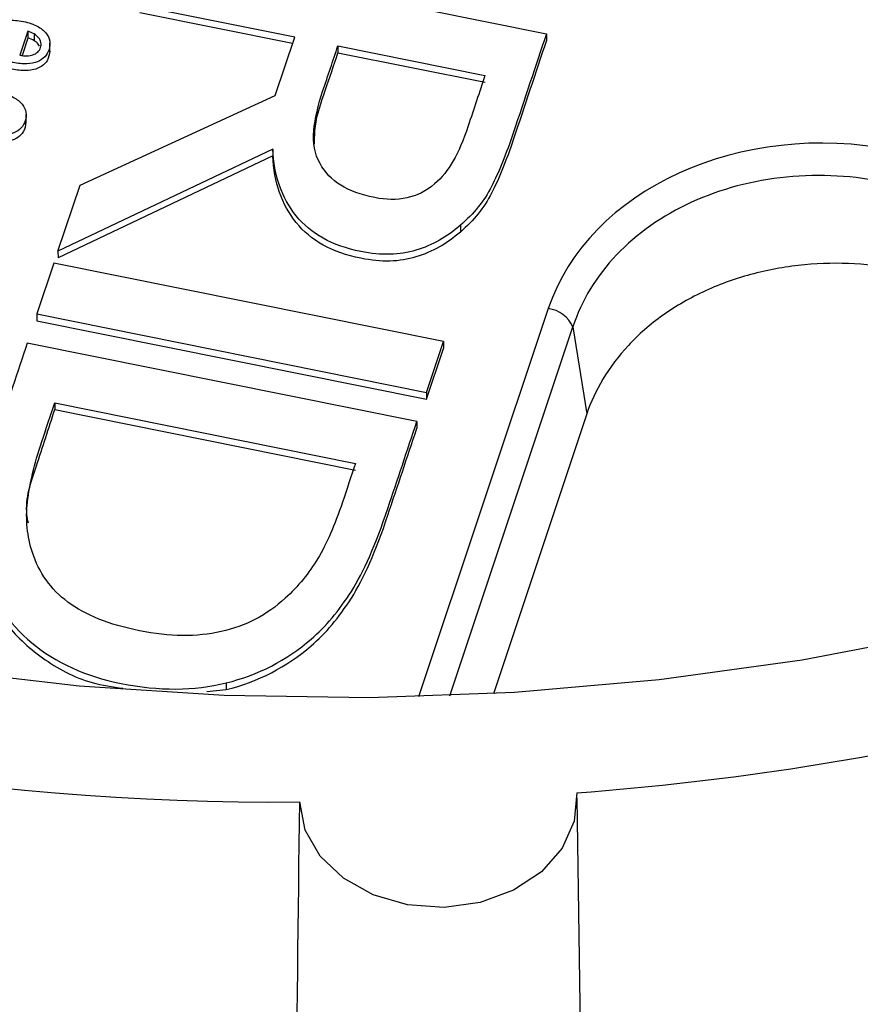
# Paper-space layout 'Sheet1' of a CAD drawing. Units: inches. Extents: x 0 to 34, y 0 to 22.
# Drawn here: x 32 to 32.2, y 17.2 to 17.4 of the extents above; entities that cross this region are included whole.
import ezdxf

# ---------------------------------------------------------------- set-up
doc = ezdxf.new("R2010")
doc.units = ezdxf.units.IN
doc.header["$MEASUREMENT"] = 0

psp = doc.layouts.new('Sheet1')

# ---------------------------------------------------------------- linework, layer by layer
at = {"color": 7, "linetype": 'Continuous', "lineweight": 25}
for p, q in [((32.03415090716729, 17.42340083650469), (32.10559732467157, 17.40901589246444)), ((32.0594376196366, 17.40836774633588), (32.03103902029124, 17.41408547773814)), ((32.05905036445165, 17.40720850371121), (32.03104125573712, 17.41284781565399)), ((32.01051301214748, 17.40945806651938), (32.00904785347667, 17.40507214916056)), ((32.01051301214748, 17.40945806651938), (32.01051524759335, 17.40822040443523)), ((32.01051524759335, 17.40822040443523), (32.00945306293672, 17.40504078867253)), ((32.01164875711465, 17.40897340969484), (32.01165099256054, 17.40773574761069)), ((32.05587781923652, 17.39771153689183), (32.0594376196366, 17.40836774633588)), ((32.10559732467157, 17.40901589246444), (32.10559956011745, 17.40777823038029)), ((32.01456003924697, 17.4057179521927), (32.01455724493962, 17.40726502979788)), ((32.06735611567996, 17.40677344001194), (32.09433299126454, 17.4013419483718)), ((32.06735611567996, 17.40677344001194), (32.06735835112584, 17.40553577792779)), ((32.06735835112584, 17.40553577792779), (32.09433522671043, 17.40010428628765)), ((32.02007079233834, 17.38125238256764), (32.05587781923652, 17.39771153689183)), ((32.01019890289093, 17.39266299505429), (32.01019610858358, 17.39421007265948)), ((32.0554415226491, 17.38783865323301), (32.01603360369214, 17.36916712285264)), ((32.0554415226491, 17.38783865323301), (32.05544375809498, 17.38660099114886)), ((32.05544375809498, 17.38660099114886), (32.01603583913802, 17.36792946076849)), ((32.01603360369214, 17.36916712285264), (32.02007079233834, 17.38125238256764)), ((32.0898122175724, 17.37389515036118), (32.08981445301829, 17.37265748827703)), ((32.01603360369214, 17.36916712285264), (32.01603583913802, 17.36792946076849)), ((32.01529102377964, 17.36694425996598), (32.0121791369036, 17.35762890119939)), ((32.08673745401334, 17.35255932175036), (32.01529102377964, 17.36694425996598)), ((32.0121791369036, 17.35762890119939), (32.01218137234948, 17.35639123911524)), ((32.0121791369036, 17.35762890119939), (32.08362556713731, 17.34324396298384)), ((32.01218137234948, 17.35639123911524), (32.08362780258319, 17.34200630089969)), ((32.11044607042021, 17.35525914294178), (32.11300189649928, 17.33930013807148)), ((32.08184340426363, 17.3379090965178), (32.01039697251377, 17.3522940348196)), ((32.08362556713731, 17.34324396298384), (32.08673745401334, 17.35255932175036)), ((32.08673745401334, 17.35255932175036), (32.08673968945922, 17.3513216596662)), ((32.08362780258319, 17.34200630089969), (32.08673968945922, 17.3513216596662)), ((32.08362556713731, 17.34324396298384), (32.08362780258319, 17.34200630089969)), ((32.01543754173402, 17.3413372746857), (32.07057906727846, 17.33023514634316)), ((32.01543754173402, 17.3413372746857), (32.01543977717991, 17.34009961260155)), ((32.01543977717991, 17.34009961260155), (32.07058130272434, 17.32899748425901)), ((32.11300189649928, 17.33930013807149), (32.09586728698189, 17.28800809522523)), ((32.08184340426363, 17.3379090965178), (32.08184563970951, 17.33667143443365)), ((32.04334565812687, 17.288436361559), (32.04686124065162, 17.28875227072314)), ((32.04685900520574, 17.28998993280729), (32.04686124065162, 17.28875227072314)), ((32.11271631733305, 17.17248761336933), (32.1112046353358, 17.26885003552205))]:
    psp.add_line(p, q, dxfattribs=at)
at = {"color": 8, "linetype": 'Continuous', "lineweight": 25}
for p, q in [((32.10593965069931, 17.35861954549168), (32.08216411150014, 17.28744803883675)), ((32.08785637818217, 17.28763744073837), (32.1104460704202, 17.35525914294179))]:
    psp.add_line(p, q, dxfattribs=at)
at = {"color": 7, "linetype": 'Continuous', "lineweight": 25, "flags": 128}
for points in [[(32.1784063446366, 17.29909618963644), (32.15251139815001, 17.29415642525385), (32.12626110730466, 17.29053015856256), (32.09976557494299, 17.2882325993853), (32.07313593253554, 17.28727338448371), (32.04648387405705, 17.28765653713845), (32.01992118750301, 17.28938045027412), (31.99355928601202, 17.29243789319993), (31.96750874056035, 17.29681604193771), (31.94187881618881, 17.30249653301014), (31.91677701370726, 17.30945554046355), (31.89230861879879, 17.31766387580226)], [(32.11115745533622, 17.26983667171462), (32.11068366511549, 17.26461924405654), (32.10846749533717, 17.25967965997514), (32.10466399002308, 17.25536349452055), (32.09953924375081, 17.25197270815516), (32.09345178558285, 17.24974452149286), (32.08682749624658, 17.24883481926096), (32.08012981336785, 17.24930724454947), (32.07382730921071, 17.25112874631806), (32.06836090919602, 17.25417189165848), (32.06411304460299, 17.25822378104597), (32.06138089754158, 17.26300094286528), (32.06035560994246, 17.26816918981385)]]:
    psp.add_lwpolyline(points, dxfattribs=at)
at = {"color": 7, "linetype": 'Continuous', "lineweight": 25}
for centre, radius, start, end in [((32.05622173080235, 17.7588566336449), 0.4907048568031444, 228.8324347515805, 270.482686539857), ((32.10522837267531, 17.35296386018872), 0.005700236194541727, 23.7448552156901, 82.8319229092452), ((32.07126292360221, 17.79923093929694), 0.5308953420508525, 274.3095971307287, 292.4796325356201)]:
    psp.add_arc(centre, radius, start, end, dxfattribs=at)
psp.add_ellipse((32.15743012663305, 17.34695346627228), major_axis=(0.05317891520389396, -0.002821181063442424), ratio=0.7880086114275222, start_param=1.386712252857528, end_param=2.92735031865935, dxfattribs=at)
for points, knots in [([(32.00221984899396, 17.40516695485628), (32.00213017813777, 17.40551779256931), (32.00210419300286, 17.40593260406619), (32.00217986724242, 17.40689364248426), (32.00228715524804, 17.40739512085781), (32.0026694700887, 17.40853957116864), (32.00296538404397, 17.40910167565376), (32.00374282669072, 17.41010707564337), (32.00422532609081, 17.41052288877824), (32.00541159440975, 17.41115259671639), (32.00610756884456, 17.4113580314866), (32.00773044505832, 17.41152735355892), (32.00865134529678, 17.41147121100532), (32.01070422865789, 17.41105788594183), (32.01154866551136, 17.41077084527674), (32.01289996153866, 17.41003068589792), (32.01342707792286, 17.40961005823631), (32.0141834499725, 17.40867895889829), (32.01442134178046, 17.40818113530537), (32.01459959054258, 17.40713150806392), (32.01456385401356, 17.40660920433706), (32.01422847003657, 17.40560524044163), (32.013970502995, 17.40517080334376), (32.0132749871861, 17.40440710717095), (32.0128251997611, 17.4041068329684), (32.01172120032945, 17.40366535657418), (32.01106422207278, 17.40353617485142), (32.00953459930191, 17.40345686785557), (32.00865874374023, 17.40354142901337), (32.00761027541415, 17.40375252636342), (32.00721494045023, 17.40383577959039), (32.00698260266306, 17.40388621516206)], [0, 0, 0, 0, 0.0622431326789256, 0.0622431326789256, 0.124937094324231, 0.124937094324231, 0.199104460715085, 0.199104460715085, 0.273146264925778, 0.273146264925778, 0.346880615456374, 0.346880615456374, 0.420236398453276, 0.420236398453276, 0.492343572377846, 0.492343572377846, 0.564450746302369, 0.564450746302369, 0.63721576417683, 0.63721576417683, 0.7106177228705549, 0.7106177228705549, 0.77964473038385, 0.77964473038385, 0.848185244714456, 0.848185244714456, 0.91635241888124, 0.91635241888124, 0.9843935030917039, 0.9843935030917039, 1, 1, 1, 1]), ([(32.01231354285999, 17.40564337823644), (32.01256009986711, 17.40586069493058), (32.0127355468287, 17.40613255541151), (32.01295303131894, 17.40678359001939), (32.01297005972467, 17.40710197414724), (32.01282949951541, 17.40772270212352), (32.01268495359604, 17.40800779212551), (32.01226236749872, 17.40853729116791), (32.01198526317446, 17.40877035039679), (32.01164875711465, 17.40897340969484)], [0, 0, 0, 0, 0.254459909744324, 0.254459909744324, 0.503618571368793, 0.503618571368793, 0.752777232993501, 0.752777232993501, 1, 1, 1, 1]), ([(32.01262305218716, 17.40675173585928), (32.01255741805449, 17.40687918762915), (32.01235529887249, 17.40727167316102), (32.01193488529676, 17.40754868785687), (32.01165099256054, 17.40773574761069)], [0, 0, 0, 0, 0.3247298550316821, 0.9999999999999999, 0.9999999999999999, 0.9999999999999999, 0.9999999999999999]), ([(32.10559732824967, 17.4090158985464), (32.10358560423128, 17.40299385092152), (32.10157388021284, 17.39697180329662), (32.0982242811392, 17.38694485876495), (32.09686462454282, 17.38362220402396), (32.09418466431256, 17.37836048664684), (32.09226324021783, 17.37600011508398), (32.0898122175724, 17.37389515036118)], [0, 0, 0, 0, 0.429091741194009, 0.429091741194009, 0.7144545104841771, 0.7144545104841771, 1, 1, 1, 1]), ([(32.10559956369556, 17.40777823646225), (32.10358783967717, 17.40175618883737), (32.10157611565872, 17.39573414121247), (32.09822651658508, 17.38570719668079), (32.09686685998871, 17.38238454193981), (32.09418689975845, 17.37712282456269), (32.09226547566371, 17.37476245299983), (32.08981445301829, 17.37265748827703)], [0, 0, 0, 0, 0.429091741194009, 0.429091741194009, 0.7144545104841771, 0.7144545104841771, 1, 1, 1, 1]), ([(32.01451998340271, 17.40587925181898), (32.01443396215338, 17.40525574951276), (32.01428915841674, 17.40420617787265), (32.01311987542282, 17.4029695826542), (32.01149873207674, 17.40231161070433), (32.00934218476297, 17.4021631379466), (32.0078351896727, 17.40247345218125), (32.00698483810893, 17.40264855307998)], [0, 0, 0, 0, 0.229893062908992, 0.3869901308766739, 0.5499869168307034, 0.7460712835345262, 1, 1, 1, 1]), ([(32.06789397646271, 17.38124552164718), (32.06625250259158, 17.38225387071609), (32.06498339907828, 17.38356519464548), (32.0630921785257, 17.38699496544232), (32.06270941998545, 17.38901145291219), (32.06316388548337, 17.39347665472555), (32.06373147621314, 17.39592316865652), (32.06553299078823, 17.40131595935187), (32.06644455323411, 17.40404469968195), (32.06735611567996, 17.40677344001194)], [0, 0, 0, 0, 0.230328283636551, 0.230328283636551, 0.484825573791795, 0.484825573791795, 0.7393228639470011, 0.7393228639470011, 1, 1, 1, 1]), ([(32.00904785347667, 17.40507214916056), (32.00948398105773, 17.40498433975865), (32.00990855718184, 17.40494639661181), (32.01072915707945, 17.40496529388379), (32.01110295311275, 17.40503138794163), (32.01144212693588, 17.40514594716445)], [0, 0, 0, 0, 0.496557072713654, 0.496557072713654, 1, 1, 1, 1]), ([(32.06306784532102, 17.38875524137172), (32.06308069441611, 17.38985420275209), (32.06311986513433, 17.39320440805858), (32.06513570256373, 17.39876135531521), (32.06660332212311, 17.40323452093358), (32.06735835112584, 17.40553577792779)], [0, 0, 0, 0, 0.1916061516427029, 0.5841151085552976, 1, 1, 1, 1]), ([(32.09433299126454, 17.4013419483718), (32.09330551893871, 17.3982662345946), (32.0922780466129, 17.39519052081746), (32.09038419704868, 17.38952132754558), (32.0894734096182, 17.38736986465717), (32.08851200285955, 17.38569932722042)], [0, 0, 0, 0, 0.542531120331962, 0.542531120331962, 1, 1, 1, 1]), ([(31.99785871263787, 17.39211199771786), (31.99776904178171, 17.39246283543092), (31.99774305664682, 17.39287764692779), (31.99781873088636, 17.39383868534586), (31.99792601889202, 17.39434016371937), (31.99830833373269, 17.3954846140302), (31.99860424768796, 17.39604671851538), (31.99938169033462, 17.39705211850494), (31.99986418973478, 17.39746793163984), (32.0010504580536, 17.39809763957805), (32.00174643248851, 17.3983030743482), (32.00336930870235, 17.39847239642047), (32.00429020894068, 17.39841625386687), (32.00634309230178, 17.39800292880343), (32.00718752915527, 17.39771588813834), (32.00853882518269, 17.39697572875956), (32.00906594156687, 17.3965551010979), (32.0098223136164, 17.39562400175993), (32.01006020542442, 17.39512617816698), (32.01023845418654, 17.39407655092552), (32.01020271765751, 17.39355424719866), (32.00986733368052, 17.3925502833032), (32.00960936663897, 17.39211584620543), (32.00891385083001, 17.39135215003253), (32.00846406340511, 17.39105187582998), (32.00736006397341, 17.39061039943574), (32.0067030857167, 17.39048121771295), (32.00517346294584, 17.39040191071713), (32.0042976073842, 17.39048647187497), (32.00324913905805, 17.39069756922503), (32.00285380409417, 17.390780822452), (32.00262146630706, 17.39083125802362)], [0, 0, 0, 0, 0.0622431326788019, 0.0622431326788019, 0.124937094323959, 0.124937094323959, 0.199104460714637, 0.199104460714637, 0.27314626492519, 0.27314626492519, 0.346880615455734, 0.346880615455734, 0.420236398452618, 0.420236398452618, 0.492343572377232, 0.492343572377232, 0.564450746301845, 0.564450746301845, 0.637215764176441, 0.637215764176441, 0.710617722870321, 0.710617722870321, 0.77964473038376, 0.77964473038376, 0.848185244714385, 0.848185244714385, 0.91635241888119, 0.91635241888119, 0.9843935030917099, 0.9843935030917099, 1, 1, 1, 1]), ([(32.01015884704667, 17.39282429468058), (32.01007282579732, 17.39220079237437), (32.00992802206067, 17.39115122073426), (32.00875873906678, 17.38991462551579), (32.0071375957207, 17.38925665356588), (32.00498104840693, 17.38910818080817), (32.00347405331669, 17.38941849504281), (32.00262370175295, 17.38959359594155)], [0, 0, 0, 0, 0.2298930629072138, 0.3869901308790915, 0.5499869168347113, 0.7460712835402247, 1, 1, 1, 1]), ([(32.0898122175724, 17.37389515036118), (32.08739129436717, 17.37176529610065), (32.08469137458445, 17.37023766590285), (32.07867556645177, 17.36840561415069), (32.07531239803993, 17.36832248850254), (32.06631410731789, 17.37013419351927), (32.06235907692613, 17.37232386667359), (32.05705751035066, 17.37894350181412), (32.05563619573637, 17.38301680240652), (32.0554415226491, 17.38783865323301)], [0, 0, 0, 0, 0.208408293540164, 0.208408293540164, 0.415848070255454, 0.415848070255454, 0.707061602951911, 0.707061602951911, 1, 1, 1, 1]), ([(32.08981445301829, 17.37265748827703), (32.08739352981306, 17.3705276340165), (32.08469361003034, 17.3690000038187), (32.07867780189765, 17.36716795206654), (32.07531463348582, 17.36708482641839), (32.06631634276377, 17.36889653143512), (32.06236131237201, 17.37108620458945), (32.05705974579654, 17.37770583972998), (32.05563843118225, 17.38177914032238), (32.05544375809498, 17.38660099114886)], [0, 0, 0, 0, 0.208408293540164, 0.208408293540164, 0.415848070255454, 0.415848070255454, 0.707061602951911, 0.707061602951911, 1, 1, 1, 1]), ([(32.08851200285955, 17.38569932722042), (32.08756269895966, 17.38400752365599), (32.08640850126703, 17.38260766722006), (32.08355143488515, 17.38016429662087), (32.08186637990901, 17.3793173143413), (32.07814370998688, 17.37852282529999), (32.07617218764389, 17.3785431821804), (32.07160105595707, 17.37946352832891), (32.06952955661118, 17.38021952986067), (32.06789397646271, 17.38124552164718)], [0, 0, 0, 0, 0.212167004417607, 0.212167004417607, 0.457697612796968, 0.457697612796968, 0.70322822117629, 0.70322822117629, 1, 1, 1, 1]), ([(32.16818453875961, 17.381678824767), (32.16210735480482, 17.38298108735369), (32.15576338083124, 17.38333952853117), (32.14346248413045, 17.38211675143544), (32.13751004141093, 17.38053597849974), (32.12686497988586, 17.37566506407144), (32.12217623802999, 17.37237669657424), (32.11474675775325, 17.3645713456813), (32.11200872516185, 17.36005720500776), (32.1104460704202, 17.35525914294178)], [0, 0, 0, 0, 0.25, 0.25, 0.5, 0.5, 0.75, 0.75, 1, 1, 1, 1]), ([(32.17074036483867, 17.36571981989669), (32.16525839521982, 17.36682355305745), (32.15913488413814, 17.36723998198096), (32.14979694614558, 17.36635578839323), (32.14666615097096, 17.36581291092255), (32.14055983557665, 17.36421831160722), (32.13758562727843, 17.36316650380587), (32.13198328563414, 17.36060301211696), (32.12935631066785, 17.35909185827508), (32.12459740592535, 17.35571480407705), (32.12246601718745, 17.35384983754575), (32.11693454953465, 17.34793016228523), (32.11442629975035, 17.34356405505834), (32.11300189649928, 17.33930013807149)], [0, 0, 0, 0, 0.24999999999999, 0.24999999999999, 0.374999999999995, 0.374999999999995, 0.5, 0.5, 0.625000000000005, 0.625000000000005, 0.75000000000001, 0.75000000000001, 1, 1, 1, 1]), ([(32.01039697593087, 17.35229403435059), (32.00860135507846, 17.34691888637288), (32.00680573422608, 17.34154373839522), (32.00311233466098, 17.33048763533388), (32.00192842635309, 17.32573622354562), (32.00103613115521, 17.31812052517521), (32.00134552456363, 17.31421704433157), (32.00242845556082, 17.31021430841949)], [0, 0, 0, 0, 0.321152494729421, 0.321152494729421, 0.660576247364694, 0.660576247364694, 1, 1, 1, 1]), ([(32.0178523549455, 17.30481169806607), (32.0146692850759, 17.30718487396684), (32.01253625314143, 17.31022901491531), (32.01038499023702, 17.316840776433), (32.01006822516951, 17.31991724995956), (32.01081106853663, 17.3263956189152), (32.0116832403676, 17.33009886354193), (32.01385409489914, 17.33659726454345), (32.01464581831659, 17.33896726961451), (32.01543754173402, 17.3413372746857)], [0, 0, 0, 0, 0.326439963940779, 0.326439963940779, 0.588110769316321, 0.588110769316321, 0.84978157469184, 0.84978157469184, 1, 1, 1, 1]), ([(32.01060016680267, 17.31929747868528), (32.01050112929357, 17.31982507387767), (32.00984360301539, 17.32332786495535), (32.01231611826756, 17.33036639391649), (32.01434184742941, 17.33667849952158), (32.01543977717991, 17.34009961260155)], [0, 0, 0, 0, 0.07511804609847803, 0.4987210373403858, 1, 1, 1, 1]), ([(32.04685900520574, 17.28998993280729), (32.05272316918944, 17.29144535846914), (32.05792898680214, 17.29412160722405), (32.06511340547276, 17.3003048228863), (32.06756159923306, 17.30322080981072), (32.07208635532807, 17.31031148528654), (32.0743171203627, 17.31537934607738), (32.07829145404357, 17.32727641868007), (32.0800674291535, 17.33259275759898), (32.08184340426363, 17.3379090965178)], [0, 0, 0, 0, 0.380483140239598, 0.380483140239598, 0.601760399940944, 0.601760399940944, 0.822042215297395, 0.822042215297395, 1, 1, 1, 1]), ([(32.04686124065162, 17.28875227072314), (32.05272540463532, 17.29020769638499), (32.05793122224802, 17.2928839451399), (32.06511564091865, 17.29906716080215), (32.06756383467894, 17.30198314772658), (32.07208859077395, 17.3090738232024), (32.07431935580858, 17.31414168399323), (32.07829368948945, 17.32603875659592), (32.08006966459939, 17.33135509551483), (32.08184563970951, 17.33667143443365)], [0, 0, 0, 0, 0.380483140239598, 0.380483140239598, 0.601760399940944, 0.601760399940944, 0.822042215297395, 0.822042215297395, 1, 1, 1, 1]), ([(32.07057906727846, 17.33023514634316), (32.06978734386106, 17.32786514127207), (32.06899562044363, 17.32549513620089), (32.06680119102122, 17.31892616432883), (32.06528640515444, 17.31548410830691), (32.0620686668603, 17.31010657100099), (32.06006498198295, 17.30768733857045), (32.05435765890528, 17.30243271324099), (32.05045017481612, 17.30039503847891), (32.0414851196449, 17.29839652264785), (32.03648743202973, 17.29844245406638), (32.02541953444171, 17.30067085123694), (32.02102953109238, 17.30242087944757), (32.0178523549455, 17.30481169806607)], [0, 0, 0, 0, 0.08226232111376909, 0.08226232111376909, 0.228007475642887, 0.228007475642887, 0.373752630172005, 0.373752630172005, 0.5818217888770779, 0.5818217888770779, 0.789890947582143, 0.789890947582143, 1, 1, 1, 1]), ([(32.00242845556082, 17.31021430841949), (32.00392414540824, 17.30526231791419), (32.0068615039621, 17.30098713201952), (32.01561345224986, 17.29368242413805), (32.02106809262418, 17.29120965066861), (32.03456552870728, 17.28849209314349), (32.04098894749924, 17.28851686442793), (32.04685900520574, 17.28998993280729)], [0, 0, 0, 0, 0.326682783582242, 0.326682783582242, 0.652568316328438, 0.652568316328438, 1, 1, 1, 1]), ([(32.00243069100671, 17.30897664633534), (32.00354884863806, 17.30627844494657), (32.00578238139961, 17.30088875656084), (32.01285523297457, 17.29434792425118), (32.02054310972367, 17.29007714156576), (32.02603315666652, 17.28928503100079), (32.02795178379021, 17.28900820917564)], [0, 0, 0, 0, 0.2830614214276196, 0.5654184531459757, 0.8481251705263328, 1, 1, 1, 1]), ([(32.0585810341601, 17.10931875652789), (32.05870517162472, 17.1209121704545), (32.05883039627999, 17.13250561436311), (32.05895676402416, 17.14409908966183), (32.05940754336973, 17.18545536489362), (32.05987279594514, 17.22681203932412), (32.06035560994246, 17.26816918981385)], [0, 0, 0, 0, 0.005561783861134541, 0.005561783861134541, 0.005561783861134541, 0.02540179423866159, 0.02540179423866159, 0.02540179423866159, 0.02540179423866159])]:
    psp.add_open_spline(points, degree=3, knots=knots, dxfattribs=at)
for points in [[(32.01164875711465, 17.40897340969484), (32.01131339570991, 17.40917989549083), (32.01093443250253, 17.40934030559968), (32.01051301214748, 17.40945806651938)], [(32.01165099256054, 17.40773574761069), (32.01131563115578, 17.40794223340668), (32.01093666794841, 17.40810264351553), (32.01051524759335, 17.40822040443523)], [(32.01144212693588, 17.40514594716445), (32.01178015610371, 17.40525707988941), (32.01207139118187, 17.40542517457872), (32.01231354285999, 17.40564337823644)]]:
    psp.add_open_spline(points, degree=3, dxfattribs=at)

doc.saveas('drawing.dxf')
